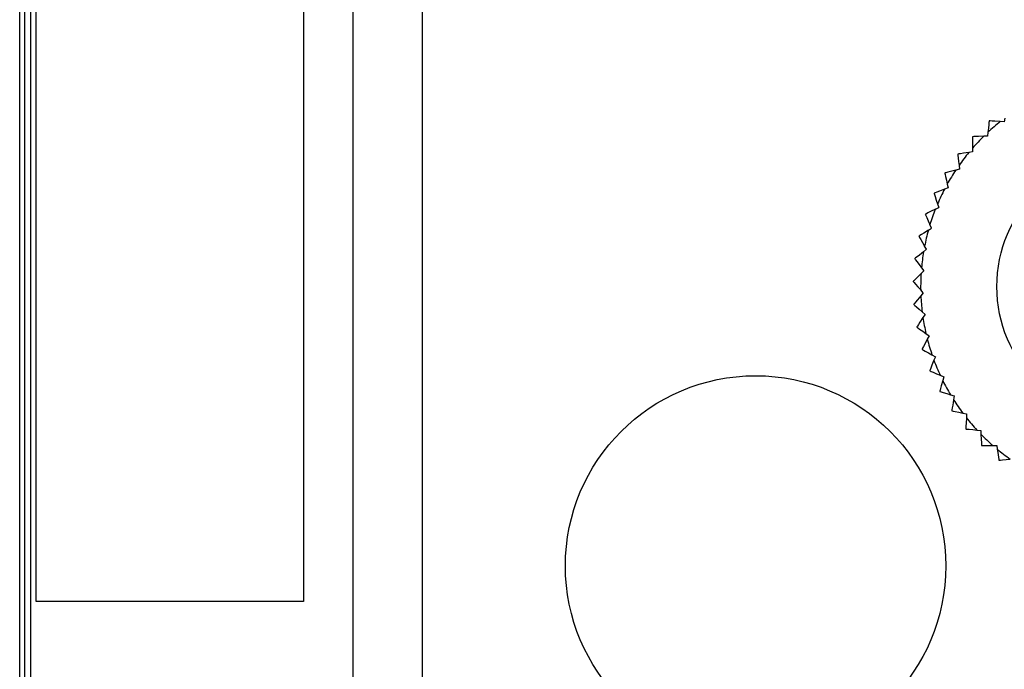
# Model space of a CAD drawing. Units: millimetres. Extents: x 0 to 11880, y 0 to 8400.
# Drawn here: x 4766 to 4805, y 2077 to 2103 of the extents above; entities that cross this region are included whole.
import ezdxf

# ---------------------------------------------------------------- set-up
doc = ezdxf.new("R2010")
doc.units = ezdxf.units.MM
doc.header["$LTSCALE"] = 20
doc.layers.add('AM_0', color=7, linetype='Continuous', lineweight=25)

msp = doc.modelspace()

# ---------------------------------------------------------------- linework, layer by layer
at = {"layer": 'AM_0'}
for p, q in [((4766.049, 2045.907), (4766.049, 2118.797)), ((4766.249, 2045.907), (4766.249, 2118.797)), ((4766.479, 2118.681), (4766.479, 2046.022)), ((4779.165, 2117.785), (4779.165, 2046.919)), ((4781.903, 2117.785), (4781.903, 2046.919)), ((4766.693, 2079.752), (4766.693, 2112.752)), ((4777.23, 2112.752), (4777.23, 2079.752)), ((4804.229, 2098.678), (4804.224, 2098.674)), ((4804.818, 2098.642), (4804.668, 2098.651)), ((4804.848, 2098.791), (4804.818, 2098.642)), ((4804.182, 2098.234), (4804.167, 2098.083)), ((4804.167, 2098.083), (4804.017, 2098.076)), ((4803.578, 2097.458), (4803.429, 2097.436)), ((4803.577, 2097.61), (4803.578, 2097.458)), ((4802.994, 2097.371), (4802.99, 2097.365)), ((4802.486, 2096.627), (4802.483, 2096.622)), ((4803.058, 2096.776), (4802.912, 2096.738)), ((4803.041, 2096.927), (4803.058, 2096.776)), ((4802.059, 2095.835), (4802.056, 2095.829)), ((4802.612, 2096.043), (4802.47, 2095.99)), ((4802.579, 2096.191), (4802.612, 2096.043)), ((4802.11, 2095.199), (4802.245, 2095.267)), ((4802.196, 2095.411), (4802.245, 2095.267)), ((4801.833, 2094.376), (4801.961, 2094.457)), ((4801.961, 2094.457), (4801.898, 2094.595)), ((4801.463, 2094.139), (4801.461, 2094.133)), ((4801.645, 2093.528), (4801.763, 2093.622)), ((4801.763, 2093.622), (4801.686, 2093.752)), ((4801.301, 2093.254), (4801.3, 2093.247)), ((4801.653, 2092.77), (4801.546, 2092.665)), ((4801.563, 2092.892), (4801.653, 2092.77)), ((4801.634, 2091.912), (4801.531, 2092.024)), ((4801.634, 2091.912), (4801.538, 2091.796)), ((4801.258, 2091.456), (4801.259, 2091.45)), ((4801.59, 2091.157), (4801.703, 2091.057)), ((4801.703, 2091.057), (4801.62, 2090.931)), ((4801.378, 2090.564), (4801.379, 2090.558)), ((4801.739, 2090.301), (4801.862, 2090.213)), ((4801.862, 2090.213), (4801.793, 2090.079)), ((4801.59, 2089.689), (4801.592, 2089.683)), ((4801.977, 2089.466), (4802.109, 2089.391)), ((4802.109, 2089.391), (4802.054, 2089.251)), ((4801.893, 2088.841), (4801.895, 2088.835)), ((4802.301, 2088.66), (4802.44, 2088.599)), ((4802.44, 2088.599), (4802.399, 2088.454)), ((4802.282, 2088.03), (4802.285, 2088.024)), ((4802.707, 2087.892), (4802.852, 2087.846)), ((4802.852, 2087.846), (4802.827, 2087.697)), ((4802.755, 2087.263), (4802.758, 2087.258)), ((4803.191, 2087.17), (4803.34, 2087.14)), ((4803.34, 2087.14), (4803.331, 2086.99)), ((4803.304, 2086.551), (4803.309, 2086.546)), ((4803.748, 2086.504), (4803.899, 2086.489)), ((4803.899, 2086.489), (4803.906, 2086.339)), ((4803.926, 2085.899), (4803.93, 2085.895)), ((4804.372, 2085.899), (4804.524, 2085.9)), ((4804.524, 2085.9), (4804.546, 2085.751)), ((4804.612, 2085.316), (4804.617, 2085.312)), ((4777.23, 2079.752), (4766.693, 2079.752))]:
    msp.add_line(p, q, dxfattribs=at)
at = {"layer": 'AM_0', "flags": 128}
for points in [[(4804.224, 2098.674), (4804.222, 2098.659), (4804.219, 2098.62), (4804.211, 2098.537), (4804.197, 2098.391), (4804.182, 2098.234)], [(4804.668, 2098.651), (4804.457, 2098.664), (4804.34, 2098.671), (4804.27, 2098.675), (4804.236, 2098.677), (4804.229, 2098.678)], [(4803.573, 2098.052), (4803.573, 2098.052), (4803.574, 2098.053), (4803.574, 2098.054), (4803.575, 2098.054), (4803.575, 2098.055), (4803.576, 2098.055), (4803.577, 2098.056), (4803.577, 2098.056)], [(4803.573, 2098.052), (4803.573, 2098.037), (4803.573, 2097.998), (4803.574, 2097.914), (4803.575, 2097.768), (4803.577, 2097.61)], [(4804.017, 2098.076), (4803.806, 2098.067), (4803.689, 2098.061), (4803.619, 2098.058), (4803.585, 2098.057), (4803.577, 2098.056)], [(4803.429, 2097.436), (4803.22, 2097.405), (4803.105, 2097.387), (4803.035, 2097.377), (4803.002, 2097.372), (4802.994, 2097.371)], [(4802.99, 2097.365), (4802.992, 2097.351), (4802.996, 2097.312), (4803.006, 2097.229), (4803.023, 2097.083), (4803.041, 2096.927)], [(4802.483, 2096.622), (4802.486, 2096.608), (4802.495, 2096.569), (4802.513, 2096.488), (4802.544, 2096.345), (4802.579, 2096.191)], [(4802.912, 2096.738), (4802.708, 2096.685), (4802.594, 2096.656), (4802.527, 2096.638), (4802.494, 2096.629), (4802.486, 2096.627)], [(4802.056, 2095.829), (4802.061, 2095.816), (4802.073, 2095.778), (4802.1, 2095.699), (4802.146, 2095.56), (4802.196, 2095.411)], [(4802.47, 2095.99), (4802.273, 2095.916), (4802.163, 2095.874), (4802.098, 2095.85), (4802.066, 2095.838), (4802.059, 2095.835)], [(4802.11, 2095.199), (4801.921, 2095.105), (4801.816, 2095.053), (4801.754, 2095.021), (4801.723, 2095.006), (4801.716, 2095.003)], [(4801.716, 2095.003), (4801.716, 2095.002), (4801.716, 2095.001), (4801.715, 2095.001), (4801.715, 2095), (4801.715, 2094.999), (4801.715, 2094.998), (4801.714, 2094.997), (4801.714, 2094.997)], [(4801.714, 2094.997), (4801.72, 2094.983), (4801.737, 2094.948), (4801.771, 2094.872), (4801.832, 2094.738), (4801.898, 2094.595)], [(4801.833, 2094.376), (4801.656, 2094.262), (4801.557, 2094.199), (4801.498, 2094.161), (4801.469, 2094.143), (4801.463, 2094.139)], [(4801.461, 2094.133), (4801.469, 2094.12), (4801.489, 2094.086), (4801.531, 2094.014), (4801.605, 2093.888), (4801.686, 2093.752)], [(4801.645, 2093.528), (4801.48, 2093.396), (4801.388, 2093.323), (4801.333, 2093.28), (4801.307, 2093.258), (4801.301, 2093.254)], [(4801.3, 2093.247), (4801.309, 2093.235), (4801.332, 2093.204), (4801.382, 2093.137), (4801.469, 2093.019), (4801.563, 2092.892)], [(4801.546, 2092.665), (4801.395, 2092.516), (4801.312, 2092.434), (4801.262, 2092.385), (4801.238, 2092.361), (4801.232, 2092.356)], [(4801.232, 2092.356), (4801.232, 2092.355), (4801.232, 2092.354), (4801.232, 2092.354), (4801.232, 2092.353), (4801.232, 2092.352), (4801.232, 2092.351), (4801.232, 2092.35), (4801.232, 2092.35)], [(4801.232, 2092.35), (4801.242, 2092.339), (4801.269, 2092.31), (4801.325, 2092.248), (4801.424, 2092.14), (4801.531, 2092.024)], [(4801.538, 2091.796), (4801.404, 2091.633), (4801.329, 2091.542), (4801.285, 2091.488), (4801.263, 2091.462), (4801.258, 2091.456)], [(4801.259, 2091.45), (4801.27, 2091.44), (4801.299, 2091.414), (4801.362, 2091.359), (4801.472, 2091.262), (4801.59, 2091.157)], [(4801.62, 2090.931), (4801.504, 2090.755), (4801.439, 2090.657), (4801.401, 2090.599), (4801.382, 2090.571), (4801.378, 2090.564)], [(4801.379, 2090.558), (4801.391, 2090.549), (4801.423, 2090.526), (4801.491, 2090.478), (4801.61, 2090.393), (4801.739, 2090.301)], [(4801.793, 2090.079), (4801.696, 2089.892), (4801.642, 2089.788), (4801.609, 2089.726), (4801.594, 2089.696), (4801.59, 2089.689)], [(4801.592, 2089.683), (4801.605, 2089.676), (4801.639, 2089.656), (4801.712, 2089.615), (4801.839, 2089.543), (4801.977, 2089.466)], [(4802.054, 2089.251), (4801.976, 2089.054), (4801.934, 2088.945), (4801.908, 2088.88), (4801.896, 2088.849), (4801.893, 2088.841)], [(4801.895, 2088.835), (4801.909, 2088.83), (4801.945, 2088.814), (4802.021, 2088.781), (4802.156, 2088.722), (4802.301, 2088.66)], [(4802.399, 2088.454), (4802.343, 2088.25), (4802.312, 2088.138), (4802.293, 2088.07), (4802.284, 2088.037), (4802.282, 2088.03)], [(4802.285, 2088.024), (4802.299, 2088.02), (4802.337, 2088.008), (4802.417, 2087.983), (4802.556, 2087.939), (4802.707, 2087.892)], [(4802.827, 2087.697), (4802.792, 2087.489), (4802.773, 2087.374), (4802.761, 2087.305), (4802.756, 2087.271), (4802.755, 2087.263)], [(4802.758, 2087.258), (4802.773, 2087.255), (4802.811, 2087.247), (4802.893, 2087.231), (4803.037, 2087.202), (4803.191, 2087.17)], [(4803.331, 2086.99), (4803.318, 2086.779), (4803.311, 2086.662), (4803.307, 2086.592), (4803.305, 2086.559), (4803.304, 2086.551)], [(4803.309, 2086.546), (4803.323, 2086.544), (4803.362, 2086.541), (4803.445, 2086.533), (4803.591, 2086.519), (4803.748, 2086.504)], [(4803.906, 2086.339), (4803.915, 2086.128), (4803.921, 2086.011), (4803.924, 2085.941), (4803.925, 2085.907), (4803.926, 2085.899)], [(4803.93, 2085.895), (4803.945, 2085.895), (4803.984, 2085.895), (4804.068, 2085.896), (4804.214, 2085.898), (4804.372, 2085.899)], [(4804.546, 2085.751), (4804.578, 2085.543), (4804.595, 2085.427), (4804.605, 2085.358), (4804.61, 2085.324), (4804.612, 2085.316)], [(4804.617, 2085.312), (4804.631, 2085.314), (4804.67, 2085.319), (4804.753, 2085.328), (4804.899, 2085.345), (4805.056, 2085.363)]]:
    msp.add_lwpolyline(points, dxfattribs=at)
at = {"layer": 'AM_0'}
for centre, radius in [((4809.83, 2092.152), 5.3), ((4795.03, 2081.152), 7.491)]:
    msp.add_circle(centre, radius, dxfattribs=at)
for start, end in [(128.4602, 132.8839), (134.4607, 138.8844), (140.4607, 144.8845), (146.4608, 150.8846), (152.4607, 156.8845), (158.4605, 162.8842), (164.4606, 168.8843), (170.4606, 174.8844), (176.4606, 180.8844), (182.4606, 186.8844), (188.4606, 192.8844), (194.4605, 198.8843), (200.4604, 204.8842), (206.4603, 210.8841), (212.4605, 216.8843), (218.4602, 222.884), (224.4605, 228.8843), (230.4603, 234.8841)]:
    msp.add_arc((4809.83, 2092.152), 8.3, start, end, dxfattribs=at)

doc.saveas('drawing.dxf')
